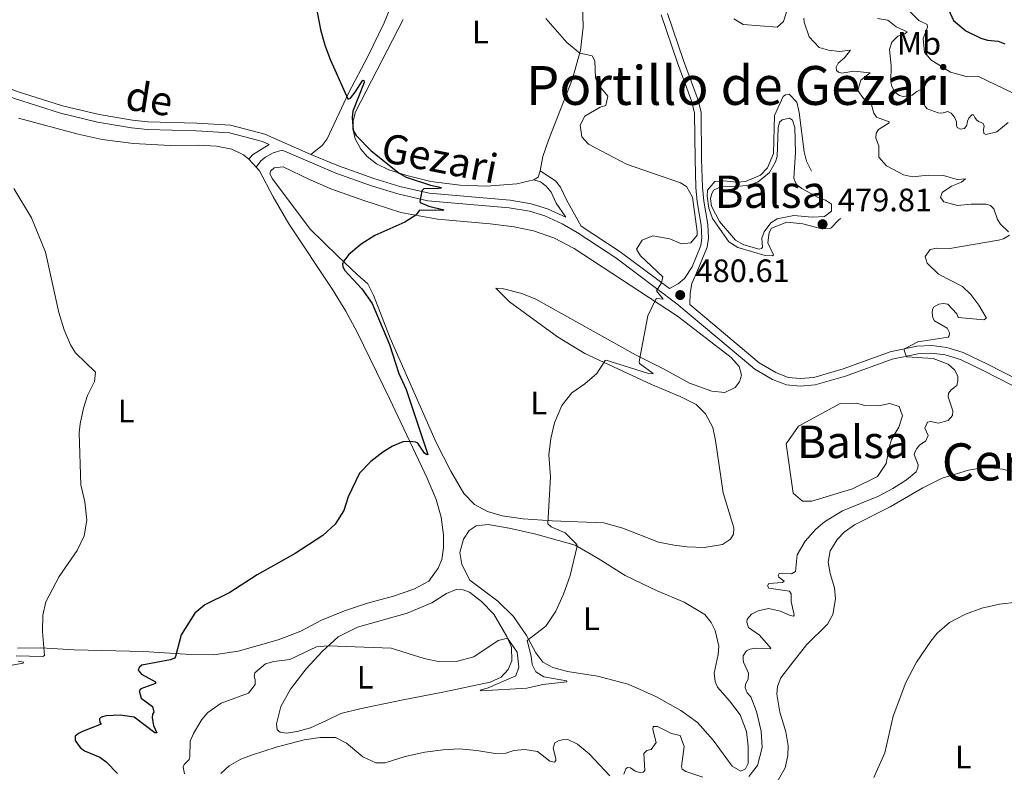
# Model space of a CAD drawing. Units: metres. Extents: x 628319 to 635264, y 711319 to 716075.
# Drawn here: x 628571 to 628876, y 713114 to 713347 of the extents above; entities that cross this region are included whole.
import ezdxf
from ezdxf.enums import TextEntityAlignment as Align

# ---------------------------------------------------------------- set-up
doc = ezdxf.new("R2010")
doc.units = ezdxf.units.M
doc.header["$MEASUREMENT"] = 0
doc.linetypes.add('DGN Style 3', pattern=[108.20393982825689, 77.28852844875492, -30.91541137950197])
for name, color, linetype, lineweight in [('Centroides', 7, 'Continuous', 5), ('Entidades rústicas y varios', 7, 'Continuous', 5), ('Hidrografía', 7, 'Continuous', 5), ('Relieve y altimetría', 7, 'Continuous', 5), ('Textos de rotulación', 7, 'Continuous', 5), ('Viales y ferrocarril', 7, 'Continuous', 5)]:
    doc.layers.add(name, color=color, linetype=linetype, lineweight=lineweight)
doc.styles.add('Style-arial', font='arial.shx', dxfattribs={"bigfont": 'arialbig.shx'})
doc.styles.add('Style-Arial Narrow', font='txt')
doc.styles.add('Style-Helvetica-Narrow-Oblique', font='txt')
doc.styles.add('Style-Times New Roman', font='txt')

# ---------------------------------------------------------------- blocks, each defined once
blk = doc.blocks.new('5PATER')
at = {"layer": 'Relieve y altimetría', "linetype": 'Continuous', "lineweight": 5}
h = blk.add_hatch(color=250, dxfattribs=at)
edge = h.paths.add_edge_path()
edge.add_ellipse((0, 0), major_axis=(-1.095731442945027, -1.110710700472634), ratio=0.9994222409660319, start_angle=0, end_angle=360)

msp = doc.modelspace()

# ---------------------------------------------------------------- linework, layer by layer
at = {"layer": 'Entidades rústicas y varios', "color": 92, "linetype": 'Continuous', "lineweight": 5}
msp.add_line((628642.28, 713303.71, 472.63), (628644.56, 713301.25, 472.79), dxfattribs=at)
at = {"layer": 'Entidades rústicas y varios', "color": 92, "linetype": 'Continuous', "lineweight": 5, "extrusion": (0.02508759845907808, -0.04305574330139077, 0.9987576359519464), "elevation": -14461.66521405988, "flags": 128}
msp.add_lwpolyline([(902350.3765582398, 299426.8650843751), (902348.7720559882, 299425.4603521855), (902347.3021920489, 299425.4603521853)], dxfattribs=at)
at = {"layer": 'Entidades rústicas y varios', "color": 92, "linetype": 'Continuous', "lineweight": 5}
for points in [[(628686.22, 713350.8999999999, 476.13), (628684.1200000001, 713345.8700000001, 476.03), (628679.24, 713335.71, 475.55), (628673.06, 713324.1599999999, 475.12), (628666.54, 713310.02, 473.51), (628664.96, 713307.99, 473.39), (628661.5, 713305.22, 473.22)], [(628745.45, 713352.23, 480.89), (628745.71, 713344.5800000001, 480.55), (628744.8800000001, 713337.44, 480.06), (628742.3600000001, 713328.56, 479.46), (628734.97, 713309.6100000001, 477.81), (628733.2, 713304.54, 477.45), (628732.4099999999, 713300.1599999999, 477.21)], [(628730.46, 713297.3999999999, 477.14), (628725.2, 713296.1300000001, 477.02), (628715.75, 713295.45, 476.54), (628707.6699999999, 713295.75, 475.87), (628698.52, 713296.8900000001, 475.47), (628691.1699999999, 713298.71, 475.08), (628685.5800000001, 713300.48, 474.89), (628681.75, 713302.3200000001, 474.83), (628678.9099999999, 713304.6000000001, 474.77), (628676.9199999999, 713306.8500000001, 474.77), (628675.21, 713310.01, 474.89), (628674.3999999999, 713313.0800000001, 475.02), (628674.54, 713315.6200000001, 475.05), (628675.26, 713318.3400000001, 475.11), (628690.06, 713346.96, 476.72)], [(628571.0900000001, 713316.44, 470.54), (628589.52, 713311.47, 471.03), (628596.9099999999, 713309.8300000001, 471.15), (628606.6300000001, 713308.56, 471.4), (628617.96, 713307.98, 471.94), (628626.79, 713308.1300000001, 472.28), (628632.3200000001, 713307.74, 472.37), (628637.0800000001, 713306.8700000001, 472.46), (628640.6799999999, 713305.1200000001, 472.52), (628642.28, 713303.71, 472.63)], [(628644.56, 713301.25, 472.79), (628645.6100000001, 713300.1100000001, 472.86), (628649.78, 713292.1000000001, 473.04), (628654.6200000001, 713283.72, 473.13), (628668.1200000001, 713263.49, 473.25), (628672.27, 713256.81, 473.19), (628675.75, 713250.31, 473.25), (628685.78, 713229.74, 474.16), (628697.45, 713205.21, 475.71), (628700.26, 713198.56, 476.2), (628701.73, 713193.1100000001, 476.57), (628702.44, 713187.6100000001, 476.93), (628702.5, 713183.6699999999, 477.02), (628701.99, 713180.04, 477.05), (628700.8, 713177.3600000001, 477.08), (628697.9199999999, 713173.3700000001, 477.08), (628693.3500000001, 713170.8700000001, 477.08), (628687.01, 713168.73, 477.05), (628678.96, 713166.5, 477.14), (628671.8700000001, 713164.1499999999, 476.9), (628664.79, 713161.23, 476.75), (628658.3800000001, 713157.8500000001, 476.78), (628651.3899999999, 713155.22, 477.05), (628638.99, 713151.69, 477.08), (628631.45, 713150.6100000001, 476.41), (628622.75, 713150.76, 475.32), (628609.75, 713151.5900000001, 473.92), (628588.26, 713152.1000000001, 471.09), (628577.98, 713152.69, 469.9), (628570.8, 713152.5700000001, 469.36)], [(628661.3, 713282.1599999999, 474.16), (628649.6399999999, 713297.71, 473.49), (628648.81, 713299.26, 473.25), (628649.1200000001, 713300.1699999999, 473.22), (628650.1599999999, 713301.04, 473.25), (628652.9099999999, 713301.4199999999, 473.28), (628661.05, 713297.46, 473.8), (628667.6100000001, 713294.6200000001, 473.89), (628677.8899999999, 713290.94, 474.28), (628689.31, 713287.3200000001, 474.8), (628700.6599999999, 713285.1799999999, 475.29), (628716.94, 713283.78, 476.9), (628724.3300000001, 713282.8500000001, 477.39), (628730.3400000001, 713281.5700000001, 477.72), (628736.79, 713279.3500000001, 477.9), (628742.8300000001, 713276.1699999999, 478.21), (628774.8800000001, 713255.2, 480.52), (628791.3899999999, 713242.44, 481.68), (628793.8600000001, 713239.6799999999, 481.92), (628794.5700000001, 713236.98, 482.04), (628793.99, 713234.9299999999, 482.04), (628792.6399999999, 713233.1499999999, 482.01), (628789.4299999999, 713231.6200000001, 481.71), (628785.4299999999, 713232.03, 481.52), (628778.5, 713234.48, 481.04), (628770.49, 713238.9199999999, 480.37), (628762.05, 713243.1499999999, 479.94), (628731.06, 713260.48, 477.87), (628726.75, 713262.21, 477.54), (628720.6000000001, 713263.78, 477.14), (628718.6399999999, 713263.8900000001, 477.11), (628722.8500000001, 713259.6300000001, 477.66), (628737.76, 713248.8, 478.76), (628746.1699999999, 713243.6599999999, 479.52), (628766.76, 713234.06, 481.16), (628775.6599999999, 713230.3999999999, 481.74), (628780.55, 713227.9099999999, 481.98), (628783.5, 713225.01, 482.35), (628785.71, 713220.8200000001, 482.83), (628786.5800000001, 713216.79, 483.47), (628788.94, 713200.6200000001, 483.62), (628792.2, 713189.8300000001, 484.02), (628792.19, 713187.8800000001, 484.05), (628791.21, 713186.3400000001, 484.11), (628788.72, 713184.69, 484.29), (628783.03, 713183.74, 484.72), (628777.8, 713183.99, 485.66), (628773.8, 713184.49, 485.91), (628768.98, 713185.3700000001, 485.36), (628757.9299999999, 713189.75, 483.56), (628752.01, 713191.3600000001, 482.59), (628736.0700000001, 713191.96, 480.19), (628727.0800000001, 713192.6200000001, 478.85), (628720.6399999999, 713193.52, 477.9), (628716.1100000001, 713194.8700000001, 477.45), (628712.03, 713196.99, 477.24), (628708.79, 713200.4099999999, 477.08), (628704.73, 713207.28, 476.81), (628700.22, 713216.1499999999, 476.32), (628685.95, 713248.4299999999, 475.08), (628680.79, 713261.75, 475.5), (628679.0700000001, 713265.24, 475.62), (628675.94, 713268.04, 475.62), (628669.6599999999, 713273.8800000001, 474.74), (628661.3, 713282.1599999999, 474.16)], [(628805.23, 713110.55, 487.47), (628808.1000000001, 713115.5900000001, 487.34), (628808.94, 713119.45, 487.34), (628809.03, 713122.45, 487.34), (628808.3, 713126.72, 487.37), (628806.44, 713132.8200000001, 487.77), (628805.5900000001, 713138.4199999999, 487.92), (628805.79, 713140.8, 487.95), (628806.79, 713143.47, 487.92), (628809.8200000001, 713147.4199999999, 487.62), (628814.75, 713153.6300000001, 487.4), (628821.21, 713160.06, 487.01), (628822.8700000001, 713163.04, 486.98), (628823.6499999999, 713167.8999999999, 487.01), (628823.3600000001, 713171.22, 487.13), (628822.05, 713175.72, 487.22), (628821.4199999999, 713179.22, 487.28), (628822.0800000001, 713182.7, 487.25), (628824.25, 713186.3500000001, 487.16), (628826.31, 713188.48, 487.07), (628829.51, 713190.76, 486.92), (628840.6300000001, 713196.3200000001, 486.37), (628850.6599999999, 713202.1799999999, 486.43), (628856.7, 713205.1799999999, 486.98), (628864.8400000001, 713207.6400000001, 487.71), (628868.8700000001, 713208.3700000001, 488.16), (628871.8600000001, 713208.3800000001, 488.38), (628875.29, 713207.9099999999, 488.44), (628886.1300000001, 713205.1400000001, 488.2)], [(628743.23, 713184.4199999999, 479.94), (628750.3300000001, 713180.31, 480.73), (628758.69, 713175.1200000001, 481.04), (628768.51, 713170.3400000001, 481.77), (628776.94, 713166.8600000001, 482.22), (628783.27, 713163.02, 482.65), (628785.26, 713160.5800000001, 482.83), (628786.49, 713158.03, 482.89), (628787.5700000001, 713153.25, 483.02), (628787.4199999999, 713150.6799999999, 483.02), (628786.1799999999, 713144.8600000001, 482.95), (628786.46, 713142.29, 483.02), (628787.1599999999, 713140.5900000001, 483.08), (628790.8899999999, 713136.3300000001, 483.35), (628794.19, 713132.01, 483.41), (628796.1300000001, 713126.8600000001, 483.81), (628796.72, 713122.3500000001, 483.99), (628796.6699999999, 713116.98, 484.51), (628795.8899999999, 713115.3, 484.54), (628794.3800000001, 713114.6100000001, 484.57), (628791.78, 713116.19, 484.57), (628785.8999999999, 713124.22, 483.84), (628781.06, 713129.6599999999, 483.08), (628775.9099999999, 713133.3300000001, 482.56), (628768.3300000001, 713137.53, 482.26), (628759.5700000001, 713141.48, 481.77), (628750.1200000001, 713143.94, 481.16), (628740.8200000001, 713145.3999999999, 480.73), (628736.29, 713146.6100000001, 480.49), (628733.1699999999, 713148.3200000001, 480.49), (628731.03, 713151.19, 480.25), (628728.19, 713156.51, 479.94), (628724.1000000001, 713162.4299999999, 479.3), (628719.27, 713167.1599999999, 478.94), (628710.6000000001, 713173.6200000001, 478.06), (628708.1499999999, 713178.4299999999, 477.94), (628707.5700000001, 713182.1799999999, 477.72), (628708.69, 713186.29, 477.54), (628710.3999999999, 713189.02, 477.57), (628712.5700000001, 713190.44, 477.63), (628716.31, 713190.8300000001, 477.84), (628722.8, 713189.75, 478.27), (628731.05, 713187.8900000001, 478.97), (628743.23, 713184.4199999999, 479.94)], [(628722.1100000001, 713156.1799999999, 479.94), (628723.49, 713152.9199999999, 480.37), (628723.6100000001, 713148.69, 480.37), (628722.51, 713146.06, 480.4), (628720.27, 713143.6400000001, 480.31), (628716.8700000001, 713142.0700000001, 480.25), (628702.75, 713139.1699999999, 480.19), (628689.48, 713136.5800000001, 481.4), (628676.6000000001, 713133.8999999999, 481.92), (628670.77, 713132.4299999999, 482.44), (628666.3400000001, 713130.22, 483.59), (628661.3800000001, 713128.04, 483.93), (628657.22, 713126.8800000001, 484.08), (628653.8500000001, 713126.3999999999, 484.05), (628651.95, 713126.6100000001, 483.96), (628651.0800000001, 713127.3999999999, 483.87), (628650.8600000001, 713129.25, 483.56), (628652.1499999999, 713134.6000000001, 483.11), (628655.1499999999, 713139.97, 482.19), (628659.99, 713146.28, 480.89), (628664.99, 713151.6300000001, 480.13), (628669.9099999999, 713156.1300000001, 479.79), (628675.8999999999, 713159.0800000001, 479.49), (628691.23, 713163.47, 478.91), (628698.8800000001, 713166.6799999999, 478.54), (628703.45, 713169.47, 478.24), (628706.3700000001, 713170.75, 478.03), (628708.6100000001, 713170.6000000001, 478.03), (628710.47, 713169.9099999999, 478.24), (628714.28, 713167.03, 478.79), (628718, 713163.1000000001, 479.27), (628722.1100000001, 713156.1799999999, 479.94)]]:
    msp.add_polyline3d(points, dxfattribs=at)
at = {"layer": 'Hidrografía', "color": 142, "linetype": 'Continuous', "lineweight": 5, "flags": 128}
for points, elevation in [([(628785.3899999999, 713289.26), (628785.04, 713291.49), (628785.3899999999, 713292.8800000001), (628785.99, 713294.1799999999), (628788.6000000001, 713295.3700000001), (628792.71, 713295.28), (628796.1300000001, 713295.5700000001), (628798.1100000001, 713296.1100000001), (628799.74, 713296.7), (628803.27, 713299.6200000001), (628805.1300000001, 713302.8800000001), (628805.6599999999, 713304.54), (628805.95, 713313.4299999999), (628806.3500000001, 713315.1699999999), (628807.19, 713315.96), (628809.48, 713316.4099999999), (628810.3500000001, 713315.8200000001), (628811.0900000001, 713313.49), (628811.31, 713305.77), (628810.81, 713297.9099999999), (628811.3500000001, 713296.4199999999), (628811.98, 713295.6100000001), (628813.26, 713294.6400000001), (628818.0800000001, 713292.05), (628820.6200000001, 713291.1200000001), (628822.3999999999, 713289.8400000001), (628822.4099999999, 713287.6400000001), (628820.3, 713286.01), (628816.48, 713285.81), (628810.75, 713286.3400000001), (628805.6100000001, 713285.27), (628803.6599999999, 713284.0700000001), (628801.6599999999, 713281.28), (628800.8899999999, 713279.3400000001), (628801.06, 713276.6000000001), (628800.79, 713276.1400000001), (628800.0700000001, 713275.94), (628795.3400000001, 713277.3), (628792.78, 713278.72), (628787.8400000001, 713284.52), (628785.3899999999, 713289.26)], 479.64), ([(628808.47, 713215.73), (628812.24, 713221.2), (628825.0900000001, 713228.27), (628830.1499999999, 713228.31), (628832.77, 713227.6100000001), (628837.02, 713227.49), (628840.47, 713228.28), (628843.3700000001, 713227.3200000001), (628844.4299999999, 713224.4099999999), (628843.28, 713220.97), (628841.04, 713217.1499999999), (628840.27, 713214.6499999999), (628839.3700000001, 713209.6499999999), (628836.6300000001, 713205.71), (628828.9099999999, 713201.8500000001), (628816.3899999999, 713198.1000000001), (628813.51, 713198.0900000001), (628810.55, 713200.5), (628808.47, 713215.73)], 483.06)]:
    msp.add_lwpolyline(points, dxfattribs=dict(at, elevation=elevation))
for points, elevation in [([(628785.3899999999, 713289.26), (628785.04, 713291.49), (628785.3899999999, 713292.8800000001), (628785.99, 713294.1799999999), (628788.6000000001, 713295.3700000001), (628792.71, 713295.28), (628796.1300000001, 713295.5700000001), (628798.1100000001, 713296.1100000001), (628799.74, 713296.7), (628803.27, 713299.6200000001), (628805.1300000001, 713302.8800000001), (628805.6599999999, 713304.54), (628805.95, 713313.4299999999), (628806.3500000001, 713315.1699999999), (628807.19, 713315.96), (628809.48, 713316.4099999999), (628810.3500000001, 713315.8200000001), (628811.0900000001, 713313.49), (628811.31, 713305.77), (628810.81, 713297.9099999999), (628811.3500000001, 713296.4199999999), (628811.98, 713295.6100000001), (628813.26, 713294.6400000001), (628818.0800000001, 713292.05), (628820.6200000001, 713291.1200000001), (628822.3999999999, 713289.8400000001), (628822.4099999999, 713287.6400000001), (628820.3, 713286.01), (628816.48, 713285.81), (628810.75, 713286.3400000001), (628805.6100000001, 713285.27), (628803.6599999999, 713284.0700000001), (628801.6599999999, 713281.28), (628800.8899999999, 713279.3400000001), (628801.06, 713276.6000000001), (628800.79, 713276.1400000001), (628800.0700000001, 713275.94), (628795.3400000001, 713277.3), (628792.78, 713278.72), (628787.8400000001, 713284.52)], 479.64), ([(628808.47, 713215.73), (628812.24, 713221.2), (628825.0900000001, 713228.27), (628830.1499999999, 713228.31), (628832.77, 713227.6100000001), (628837.02, 713227.49), (628840.47, 713228.28), (628843.3700000001, 713227.3200000001), (628844.4299999999, 713224.4099999999), (628843.28, 713220.97), (628841.04, 713217.1499999999), (628840.27, 713214.6499999999), (628839.3700000001, 713209.6499999999), (628836.6300000001, 713205.71), (628828.9099999999, 713201.8500000001), (628816.3899999999, 713198.1000000001), (628813.51, 713198.0900000001), (628810.55, 713200.5)], 483.06)]:
    msp.add_lwpolyline(points, close=True, dxfattribs=dict(at, elevation=elevation))
at = {"layer": 'Relieve y altimetría', "color": 30, "linetype": 'Continuous', "lineweight": 25, "flags": 128}
for points, elevation in [([(628659.49, 713369.73), (628664.4099999999, 713343.79), (628665.75, 713339), (628667.56, 713334.3400000001), (628672.9199999999, 713322.3900000001), (628673.1699999999, 713322.3600000001), (628673.69, 713322.6200000001), (628675.2, 713324.4299999999), (628677.52, 713328.1699999999), (628677.8500000001, 713328.04), (628677.94, 713327.48), (628674.3999999999, 713318.54), (628674.22, 713316.6699999999), (628674.52, 713312.6100000001), (628675.4299999999, 713311.1000000001), (628680.1000000001, 713306.31), (628688.8200000001, 713299.46), (628690.94, 713298.1699999999), (628698.5, 713295.6799999999), (628701.8800000001, 713295.01), (628701.6699999999, 713294.76), (628700.8899999999, 713294.69), (628696.4099999999, 713294.6200000001), (628695.8, 713293.99), (628695.1300000001, 713290.71), (628695.3, 713290.3600000001), (628697.94, 713289.23), (628702.54, 713288.0800000001), (628702.19, 713287.8400000001), (628695.05, 713287.94), (628693.94, 713286.45), (628690.5700000001, 713284.29), (628681.23, 713280.2), (628677.02, 713277.52), (628673.19, 713274.24), (628671.52, 713272.1499999999), (628671.22, 713271.27), (628671.3700000001, 713270.54), (628671.8700000001, 713269.4099999999), (628677.24, 713263.6400000001), (628680.3899999999, 713259.1200000001), (628685.76, 713246.49), (628688.69, 713237.54), (628690.8899999999, 713232.55), (628697.6200000001, 713212.49), (628697.31, 713212.3900000001), (628696.6399999999, 713212.8600000001), (628694.5700000001, 713215.9299999999), (628693.8999999999, 713216.3), (628692.1000000001, 713216.45), (628689.8700000001, 713216.4099999999), (628686.6699999999, 713215.0700000001), (628683.71, 713213.21), (628680, 713210.29), (628676.51, 713206.7), (628673.05, 713199.3700000001), (628671.6200000001, 713195.1599999999), (628669, 713190.8999999999), (628665.21, 713187.47), (628656.6599999999, 713181.8700000001), (628644.8899999999, 713175.31), (628636.3899999999, 713169.8500000001), (628628.69, 713166.02), (628625.6300000001, 713163.3999999999), (628621.3600000001, 713156.75), (628619.6599999999, 713150.0700000001), (628619.28, 713149.5800000001), (628618.06, 713148.99), (628609.21, 713147.3500000001), (628608.3600000001, 713146.6799999999), (628608.0800000001, 713145.77), (628609.1300000001, 713144.5700000001), (628613.3999999999, 713142.1799999999), (628613.48, 713141.73), (628608.9299999999, 713140.06), (628608.44, 713139.3900000001), (628608.98, 713137.1200000001), (628612.47, 713134.5900000001), (628612.9099999999, 713132.8300000001), (628612.55, 713132.26), (628612.4299999999, 713131.1300000001), (628612.8, 713128.74), (628613.81, 713126.4199999999), (628613.25, 713126.4299999999), (628606.8400000001, 713131.25), (628602.49, 713131.94), (628598.1499999999, 713131.71), (628596.69, 713131.3), (628596.0800000001, 713130.76), (628596.25, 713129.6200000001), (628596.69, 713129.1400000001), (628590.8500000001, 713126.8600000001), (628589.5900000001, 713126.2), (628588.6300000001, 713125.3999999999), (628588.55, 713124.1000000001), (628590.1699999999, 713121.9199999999), (628591.53, 713120.9099999999), (628596.19, 713118.9299999999), (628598.22, 713117.52), (628601.71, 713113.8999999999)], 475), ([(628858.1399999999, 713351.1000000001), (628860.2, 713346.6100000001), (628863.9299999999, 713343.3800000001), (628868.6599999999, 713341.1000000001), (628870.72, 713340.53), (628873.96, 713340.23), (628876.03, 713339.4299999999)], 500)]:
    msp.add_lwpolyline(points, dxfattribs=dict(at, elevation=elevation))
at = {"layer": 'Relieve y altimetría', "color": 30, "linetype": 'Continuous', "lineweight": 5, "flags": 128}
for points, elevation in [([(628842.6799999999, 713353.6599999999), (628849.49, 713346.6100000001), (628852, 713345.3300000001), (628852.1300000001, 713344.5900000001), (628850.79, 713341.06)], 495), ([(628792.27, 713347.1499999999), (628795.0800000001, 713345.4199999999), (628805.6100000001, 713344.52), (628807.6499999999, 713346.3400000001), (628808.6100000001, 713349.5700000001)], 485), ([(628734.1599999999, 713347.24), (628740.6599999999, 713339.8), (628744.6300000001, 713336.55), (628748.3999999999, 713335.6799999999), (628749.28, 713334.1400000001), (628749.45, 713328.8400000001), (628750.3, 713326.8700000001), (628753.28, 713323.26)], 480), ([(628813.8400000001, 713347.3800000001), (628814.04, 713346.1200000001), (628815.55, 713341.53), (628818.6300000001, 713338.25), (628821.54, 713337.44), (628824.9199999999, 713337.01), (628828.28, 713337.45), (628826.47, 713335.04), (628824.55, 713333.3999999999), (628823.8800000001, 713332.22), (628823.96, 713331.1300000001), (628824.5700000001, 713330.6100000001), (628825.6100000001, 713330.3400000001), (628829.3200000001, 713330.8999999999), (628834.4099999999, 713330.46), (628831.52, 713328.1799999999), (628830.54, 713325.02), (628832.3600000001, 713322.48), (628834.8200000001, 713320.54), (628835.56, 713318.02), (628836.3800000001, 713316.73), (628840.3200000001, 713315.29), (628840.29, 713315), (628836.99, 713312.8999999999), (628836.27, 713311.8400000001), (628836.1399999999, 713310.24), (628837.03, 713307.8800000001), (628837.0900000001, 713304.3700000001), (628839.4299999999, 713301.6499999999), (628844.69, 713298.9299999999), (628847.47, 713298.31), (628852.3700000001, 713298.8200000001), (628857.04, 713298.6599999999), (628861.31, 713297.45), (628863.9099999999, 713297.72), (628862.6399999999, 713296.69), (628859.5900000001, 713295.3600000001), (628856.6200000001, 713293.44), (628856.1399999999, 713291.8700000001), (628857.1399999999, 713290.53), (628861.3600000001, 713289.3900000001), (628865.6000000001, 713289.8800000001), (628870.23, 713289.8800000001), (628871.6399999999, 713289.48), (628872.5900000001, 713288.3999999999)], 485), ([(628836.7, 713347.26), (628839.8999999999, 713346.71), (628842.3999999999, 713344.6300000001), (628845.8400000001, 713343.1499999999), (628845.1300000001, 713342.49), (628843, 713341.72), (628841.1000000001, 713339.9299999999), (628840.4199999999, 713337.6100000001), (628840.8600000001, 713332.6300000001), (628840.81, 713327.6599999999), (628841.05, 713326.24), (628842.0700000001, 713324.4099999999), (628843.51, 713323.4199999999), (628844.6399999999, 713323.0900000001), (628847.3600000001, 713323.52), (628848.8400000001, 713324.6200000001), (628850.48, 713325.46), (628851.2, 713325.53), (628851.04, 713320.99), (628851.3899999999, 713320.05), (628851.99, 713319.3), (628855.4099999999, 713318.0900000001), (628856.6000000001, 713317.95), (628858.3700000001, 713318.47), (628859.3899999999, 713317.99), (628860.52, 713316.69), (628861.1100000001, 713315.28), (628861.1200000001, 713314.23), (628861.31, 713313.5700000001), (628862.21, 713313.04), (628863.54, 713313.19), (628864.28, 713314.3), (628864.53, 713315.45), (628864.94, 713316.45), (628865.78, 713317.48), (628866.3899999999, 713317.47), (628866.73, 713316.5800000001), (628867.25, 713315.8600000001), (628867.94, 713315.3500000001), (628868.7, 713315.1100000001), (628869.3300000001, 713314.73), (628869.6000000001, 713313.99), (628869.3999999999, 713312.9199999999), (628869.5, 713311.73), (628870.1300000001, 713311.3300000001), (628873.56, 713312.19), (628877.04, 713315.0900000001)], 490), ([(628850.79, 713341.06), (628851.1699999999, 713336.8600000001), (628853.1499999999, 713334.48), (628859.21, 713330.6799999999), (628864.03, 713329.3300000001), (628867.6499999999, 713329.3800000001), (628878.5800000001, 713324.1599999999)], 495), ([(628753.28, 713323.26), (628752.7, 713320.3700000001), (628750.96, 713319.79), (628746.1300000001, 713317.03), (628744.78, 713314.24), (628745.22, 713310.7), (628747.3200000001, 713308.44), (628759.1100000001, 713302.1699999999), (628775.79, 713296.44), (628777.56, 713295.26), (628779.4299999999, 713292.04), (628780.94, 713281.4099999999), (628780.8600000001, 713280.29), (628778.94, 713277.9299999999), (628776.06, 713277.55), (628772.47, 713279.1100000001), (628767.1799999999, 713280.0900000001), (628763.95, 713278.73), (628762.2, 713275.9199999999), (628763.4199999999, 713273.9199999999), (628770.25, 713267.4299999999), (628769.9299999999, 713265.55), (628768.3300000001, 713263.1000000001), (628770.4199999999, 713260.5), (628768.47, 713260.72), (628768.1000000001, 713260.52), (628765.6100000001, 713255.3200000001), (628763, 713241.1699999999), (628763.05, 713240.6100000001), (628767.3200000001, 713237.56), (628767.05, 713237.4199999999), (628765.8800000001, 713237.54), (628752.77, 713241.6799999999), (628752.4199999999, 713241.52), (628749.8600000001, 713237.48), (628746.1699999999, 713234.29), (628742.1100000001, 713231.53), (628739.06, 713227.5700000001), (628736.8200000001, 713222.3), (628735.6200000001, 713217.45), (628735.03, 713212.3600000001), (628735.52, 713205.5700000001), (628734.77, 713191.02), (628735.78, 713190.1200000001), (628740.1000000001, 713188.25), (628743.69, 713184.6200000001), (628743.77, 713184.1100000001), (628741.6000000001, 713175.0800000001), (628739.6300000001, 713169.3400000001), (628737.24, 713164.04), (628734.1200000001, 713159.3999999999), (628728.3400000001, 713154.99), (628729.6300000001, 713150.1200000001), (628729.94, 713147.6100000001), (628731.05, 713145.26), (628733.51, 713143.78), (628740.46, 713142.53), (628740.6599999999, 713142.26), (628733.1599999999, 713141.3800000001), (628728.28, 713140.25), (628714.0900000001, 713139.45), (628713.77, 713139.6400000001), (628716.31, 713140.3200000001), (628724.8800000001, 713144.0700000001), (628725.75, 713146.79), (628725.22, 713151.3700000001), (628722.3, 713155.73), (628719.3700000001, 713155.03), (628711.8200000001, 713149.9099999999), (628706.4099999999, 713148.52), (628701.3700000001, 713148.4299999999), (628696.48, 713149.46), (628686.3400000001, 713152.5700000001), (628666.8700000001, 713153.3500000001), (628663.25, 713153.04), (628655.02, 713149.0700000001), (628650.06, 713148.5), (628647.45, 713147.78), (628644.19, 713145.04), (628643.95, 713143.98), (628644.28, 713142.8), (628644.22, 713141.44), (628642.1699999999, 713138.75), (628633.71, 713135.6599999999), (628629.6499999999, 713132.75), (628627.77, 713130.54), (628625.1499999999, 713126.28), (628624.1200000001, 713123.8600000001), (628624.05, 713119.05), (628623.81, 713118.19), (628622.3300000001, 713116.6200000001), (628621.96, 713115.8800000001), (628622.44, 713113.76)], 480), ([(628569.6699999999, 713294.71), (628575.1300000001, 713285.6400000001), (628579.46, 713275.03), (628583.54, 713256.3999999999), (628585.2, 713251.01), (628587.1499999999, 713246.4099999999), (628588.75, 713243.8500000001), (628594.8999999999, 713237.9299999999), (628594.56, 713235.02), (628592.4299999999, 713230.71), (628591.1799999999, 713226.8300000001), (628590.1300000001, 713221.9199999999), (628589.8700000001, 713219.19), (628590.3600000001, 713203.1400000001), (628591.56, 713197.8400000001), (628592.23, 713192.23), (628591.4199999999, 713187.29), (628589.23, 713182.79), (628583.6799999999, 713174.8), (628579.5, 713166.8999999999), (628578.56, 713162.8), (628578.54, 713157.79), (628579.0800000001, 713150.3300000001), (628578.5800000001, 713150.01), (628570.3200000001, 713150.26)], 470), ([(628872.5900000001, 713288.3999999999), (628873.81, 713285.1499999999), (628874.73, 713283.6499999999), (628877.19, 713281.27)], 485), ([(628877.44, 713280.3), (628875.6599999999, 713279.1400000001), (628874.03, 713278.77), (628859.01, 713276.19), (628854.9199999999, 713276.28), (628852.98, 713275.8500000001), (628851.45, 713273.69), (628852.03, 713271.5900000001), (628855.51, 713268.26), (628862.8999999999, 713264.44), (628865.5700000001, 713261.8900000001), (628868.03, 713258.6000000001), (628870.3600000001, 713254.6100000001), (628869.55, 713254.0700000001), (628861.5900000001, 713254.8400000001), (628861.2, 713255.98), (628858.3899999999, 713258.9099999999), (628857, 713259.1400000001), (628855.6599999999, 713258.9299999999), (628853.95, 713258.02), (628853.6300000001, 713257.1799999999), (628853.5700000001, 713256.28), (628853.73, 713254.75), (628854.29, 713253.8), (628858.2, 713251.51), (628858.94, 713250.0800000001), (628858.8, 713249.1100000001), (628858.5, 713248.71), (628849.1200000001, 713247.3300000001), (628845.03, 713245.1599999999), (628844.95, 713244.75), (628845.49, 713242.8400000001), (628845.72, 713242.69), (628853.8300000001, 713242.19), (628858.47, 713240.3700000001), (628860.5900000001, 713238.51), (628861.46, 713236.5700000001), (628861.52, 713235.29), (628861.1699999999, 713233.77), (628859.4199999999, 713232.51), (628858.6200000001, 713231.48), (628858.5, 713230.3500000001), (628859.99, 713225.98), (628859.8800000001, 713224.48), (628858.5, 713222.99), (628855.56, 713222.21), (628853.02, 713222.6699999999), (628852.0900000001, 713222.5), (628851.3, 713220.6599999999), (628852.3700000001, 713218.3), (628851.5800000001, 713216.6699999999), (628849.6699999999, 713215.3500000001), (628848.81, 713214.3500000001), (628848.26, 713213.3600000001), (628848.02, 713212.4299999999), (628849.26, 713209.29), (628849.1799999999, 713208.3500000001), (628848.6599999999, 713207.1599999999), (628845.6799999999, 713204.6400000001), (628841.4299999999, 713201.94), (628837.02, 713199.6400000001), (628825.8800000001, 713195.0900000001), (628820.25, 713191.6599999999), (628817.6300000001, 713189.4199999999), (628814.3, 713185.7), (628811.78, 713181.5), (628811.3400000001, 713176.3500000001), (628810.1100000001, 713175.6300000001), (628806.27, 713175.72), (628806.02, 713175.31), (628805.95, 713174.96), (628806.1100000001, 713174.5900000001), (628807.81, 713173.3500000001), (628807.29, 713172.9199999999), (628803.1100000001, 713172.5800000001), (628802.69, 713171.8900000001), (628803.0900000001, 713171.1400000001), (628809.5, 713170.21), (628809.96, 713169.44), (628809.96, 713167), (628810.81, 713163.3700000001), (628810.8999999999, 713162.81), (628810.73, 713162.54), (628809.7, 713162.69), (628806.6499999999, 713164.0700000001), (628802.94, 713164.8400000001), (628799.76, 713164.1699999999), (628797.71, 713163.1000000001), (628796.3600000001, 713161.56), (628796.25, 713160.6300000001), (628796.75, 713158.96), (628800.1599999999, 713156.6400000001), (628803.71, 713152.6499999999), (628803.55, 713152.4299999999), (628798.99, 713152.6100000001), (628797.21, 713152.3300000001), (628796.1300000001, 713151.76)], 485), ([(628835.48, 713112.6499999999), (628838.94, 713120.25), (628841.54, 713131.6400000001), (628845.47, 713141.99), (628848.71, 713148.29), (628853.1100000001, 713154.81), (628855.1399999999, 713157.21), (628858.8800000001, 713160.54), (628863.8500000001, 713163.1100000001), (628868.94, 713165.02), (628874.3700000001, 713166.21), (628879.8500000001, 713166.8800000001)], 485), ([(628796.1300000001, 713151.76), (628795.1799999999, 713150.21), (628795.1300000001, 713149.26), (628795.25, 713148.3), (628796.74, 713144.94), (628796.7, 713143.1100000001), (628795.8300000001, 713141.3999999999), (628795.78, 713140.49), (628796.3899999999, 713138.8400000001), (628797.49, 713137.5900000001), (628799.23, 713133.01), (628800.6599999999, 713126.95), (628800.96, 713121.96), (628799.55, 713116.3200000001), (628796.8700000001, 713112.9299999999)], 485), ([(628570.9299999999, 713148.6400000001), (628572.5900000001, 713148.31), (628572.55, 713148), (628567.3300000001, 713147.06)], 470), ([(628782.6599999999, 713112.72), (628777.3999999999, 713114.5), (628776.31, 713115.23), (628776.0900000001, 713116), (628776.9199999999, 713122.21), (628775.6399999999, 713125.5900000001), (628772.94, 713126.21), (628768.6599999999, 713128.46), (628767.3200000001, 713128.44), (628767.2, 713127.52), (628768.27, 713123.49), (628766.6499999999, 713121.3), (628765.3, 713120.95), (628764.46, 713120.04), (628764.6799999999, 713114.76), (628764.2, 713114.31), (628763.46, 713114.1200000001), (628761.74, 713114.6000000001), (628760.3400000001, 713115.6499999999), (628759.4199999999, 713115.69), (628758.8800000001, 713115.3700000001), (628758.27, 713113.69)], 485), ([(628753.94, 713113.1699999999), (628747.52, 713120.01), (628743.94, 713122.99), (628740.8800000001, 713124.3700000001), (628739.1300000001, 713124.3400000001), (628738.01, 713123.99), (628736.9299999999, 713123.3500000001), (628736.3899999999, 713121.72), (628737.24, 713118.52), (628737.21, 713117.8800000001), (628736.8500000001, 713117.4099999999), (628735.3500000001, 713117.6599999999), (628731.54, 713120.71), (628727.6100000001, 713121.29), (628724.23, 713120.96), (628721.79, 713120.22), (628718.48, 713120.0900000001), (628712.78, 713121.01), (628707.3600000001, 713121.46), (628702.3700000001, 713121.1799999999), (628696.6799999999, 713120.4299999999), (628690.6499999999, 713119.1699999999), (628684.45, 713117.2), (628681.6100000001, 713117.19), (628677.53, 713118.99), (628672.52, 713123.27), (628669.1000000001, 713124.97), (628664.3899999999, 713124.97), (628659.4299999999, 713124.3200000001), (628650.75, 713122.01), (628643.1000000001, 713119.6000000001), (628639.8500000001, 713118.28), (628636.26, 713116.3), (628633.5900000001, 713113.8999999999)], 485)]:
    msp.add_lwpolyline(points, dxfattribs=dict(at, elevation=elevation))
at = {"layer": 'Relieve y altimetría', "color": 27, "linetype": 'DGN Style 3', "lineweight": 5, "elevation": 480, "flags": 128}
msp.add_lwpolyline([(628784.5, 713288.6000000001), (628784.02, 713292.3), (628784.1200000001, 713294.19), (628786.3899999999, 713296.8900000001), (628789.1200000001, 713297.05), (628793.25, 713296.6100000001), (628795.8800000001, 713296.8700000001), (628800.47, 713298.8300000001), (628802.6399999999, 713301.0900000001), (628804.54, 713305.48), (628804.79, 713317.3), (628807.48, 713323.1499999999), (628808.1799999999, 713323.6100000001), (628809.3200000001, 713323.8200000001), (628811.72, 713321.4099999999), (628812.4299999999, 713318.21), (628813.99, 713306.02), (628814.72, 713303.1000000001), (628816.77, 713299.1200000001), (628819.4299999999, 713297.1499999999), (628821.21, 713296.9099999999), (628822.3700000001, 713297.1599999999), (628823.1300000001, 713297.1000000001), (628823.75, 713296.6400000001), (628824.1599999999, 713292.6200000001), (628824.6799999999, 713291.6100000001), (628827.55, 713291.1000000001), (628832.1699999999, 713291.0700000001), (628832.4099999999, 713290.4299999999), (628824.8300000001, 713285.1300000001), (628822.28, 713282.3800000001), (628819.5, 713282.24), (628813.6300000001, 713283.76), (628808.6599999999, 713284.3300000001), (628803.8400000001, 713282.47), (628803.1599999999, 713281.1300000001), (628802.71, 713277.8700000001), (628804.46, 713274.2), (628804.1799999999, 713273.8400000001), (628801.97, 713274.02), (628793.46, 713276.45), (628790.75, 713278.22), (628785.6300000001, 713285.46), (628784.5, 713288.6000000001)], dxfattribs=at)
at = {"layer": 'Viales y ferrocarril', "color": 250, "linetype": 'DGN Style 3', "lineweight": 5}
for points in [[(628769.75, 713348.3200000001, 482.97), (628774.8, 713333.54, 482.69), (628779.28, 713321.4299999999, 482.66), (628780.1100000001, 713317.94, 482.54), (628780.28, 713303.74, 481.75), (628780.54, 713295.01, 480.75), (628780.9099999999, 713290.56, 480.5), (628782.1599999999, 713283.3200000001, 480.59), (628782.3999999999, 713279.46, 480.71), (628782.02, 713277.02, 480.81), (628779.3300000001, 713270.5, 480.87), (628777.02, 713266.8400000001, 480.71), (628775.02, 713265.26, 480.59), (628772.3600000001, 713263.73, 480.23)], [(628510.4199999999, 713344.0800000001, 471.27), (628515.4199999999, 713344.69, 471.24), (628523.3899999999, 713343.81, 471.21), (628528.19, 713342.3700000001, 471.16), (628533.9199999999, 713339.79, 471.13), (628546.4299999999, 713332.78, 471.1), (628559.8899999999, 713326.28, 471.12), (628569.8600000001, 713322.46, 471.15), (628584.04, 713317.95, 471.32), (628595.52, 713315.19, 471.49), (628605.97, 713313.4099999999, 471.69), (628610.94, 713312.9299999999, 471.78), (628626.06, 713312.53, 472.13), (628636.29, 713311.8900000001, 472.64), (628646.47, 713309.26, 472.85), (628648.5900000001, 713308.31, 472.89), (628643.44, 713305.05, 472.63), (628642.28, 713303.71, 472.63)], [(628652.6000000001, 713306.5, 472.96), (628669.1799999999, 713299.47, 473.64), (628680.1699999999, 713295.49, 474.1), (628688.3500000001, 713293.01, 474.65), (628697.6599999999, 713290.9099999999, 475.1), (628722.77, 713288.7, 476.56), (628729.03, 713287.6699999999, 476.72), (628733.8, 713286.2, 476.97), (628739.1699999999, 713283.75, 477.28), (628743.8, 713281.04, 477.61), (628755.78, 713273.21, 478.79), (628774.6499999999, 713259.06, 480.58), (628798.75, 713238.8900000001, 482.71), (628804.21, 713235.6499999999, 483.14), (628808.52, 713234, 483.35), (628812.74, 713233.5900000001, 483.56), (628817.3700000001, 713233.96, 483.74), (628826.81, 713236.69, 484.19), (628841.19, 713241.8999999999, 484.87), (628849.1200000001, 713243.6300000001, 485.11), (628853.3999999999, 713243.76, 485.3), (628857.6300000001, 713243.23, 485.54), (628862.29, 713241.8200000001, 486.15), (628869.5900000001, 713238.3200000001, 486.91), (628883.97, 713230.95, 488.92)], [(628730.46, 713297.3999999999, 477.14), (628732.49, 713296.79, 477), (628734.27, 713295.46, 476.76), (628735.8200000001, 713293.53, 476.71), (628737.3200000001, 713290.1100000001, 476.81), (628740.26, 713285.8500000001, 477.28)]]:
    msp.add_polyline3d(points, dxfattribs=at)
at = {"layer": 'Viales y ferrocarril', "color": 250, "linetype": 'Continuous', "lineweight": 5}
for points in [[(628771.72, 713348.8200000001, 482.97), (628776.7, 713334.22, 482.69), (628781.22, 713322.02, 482.66), (628782.1300000001, 713318.19, 482.54), (628782.3, 713303.78, 481.75), (628782.56, 713295.1200000001, 480.75), (628782.9199999999, 713290.8200000001, 480.5), (628784.1699999999, 713283.56, 480.59), (628784.4299999999, 713279.3700000001, 480.71), (628783.99, 713276.52, 480.81), (628781.1200000001, 713269.54, 480.87), (628779.29, 713265.29, 480.84), (628778.74, 713262.31, 480.81), (628778.6000000001, 713258.8300000001, 480.8), (628800.1200000001, 713240.8300000001, 482.71), (628805.24, 713237.79, 483.14), (628809.0700000001, 713236.3200000001, 483.35), (628812.76, 713235.96, 483.56), (628816.94, 713236.3, 483.74), (628826.0800000001, 713238.94, 484.19), (628840.53, 713244.1799999999, 484.87), (628848.8300000001, 713245.99, 485.11), (628853.51, 713246.1300000001, 485.3), (628858.1200000001, 713245.55, 485.54), (628863.1499999999, 713244.03, 486.15), (628870.6399999999, 713240.44, 486.91), (628885.05, 713233.06, 488.92)], [(628512.2, 713346.6799999999, 471.26), (628515.4099999999, 713347.0700000001, 471.24), (628523.8600000001, 713346.1400000001, 471.21), (628529.01, 713344.5900000001, 471.16), (628534.99, 713341.8999999999, 471.13), (628547.52, 713334.8800000001, 471.1), (628560.8300000001, 713328.45, 471.12), (628570.6399999999, 713324.69, 471.15), (628584.6799999999, 713320.23, 471.32), (628596, 713317.51, 471.49), (628606.28, 713315.76, 471.69), (628611.0900000001, 713315.29, 471.78), (628626.1699999999, 713314.8900000001, 472.13), (628636.6599999999, 713314.24, 472.64), (628647.26, 713311.5, 472.85), (628661.5, 713305.22, 473.22)], [(628644.56, 713301.25, 472.79), (628645.99, 713303.24, 472.74), (628647.49, 713304.4099999999, 472.74), (628649.8200000001, 713305.73, 472.84), (628652.6000000001, 713306.5, 472.96)], [(628661.5, 713305.22, 473.22), (628670.04, 713301.6799999999, 473.64), (628680.9199999999, 713297.74, 474.1), (628688.95, 713295.3, 474.65), (628698.03, 713293.25, 475.1), (628723.0700000001, 713291.05, 476.56), (628729.5700000001, 713289.98, 476.72), (628734.6399999999, 713288.4199999999, 476.97), (628740.26, 713285.8500000001, 477.28)], [(628732.4099999999, 713300.1599999999, 477.21), (628737.0900000001, 713297.05, 476.88), (628738.7, 713295.0700000001, 476.78), (628740.56, 713291.1499999999, 476.78), (628745.05, 713283.05, 477.61), (628757.1399999999, 713275.1499999999, 478.79), (628772.3600000001, 713263.73, 480.23)]]:
    msp.add_polyline3d(points, dxfattribs=at)

# ---------------------------------------------------------------- block references
at = {"layer": 'Relieve y altimetría', "color": 250, "linetype": 'Continuous', "lineweight": 5}
for p in [(628819.6699999999, 713283.6499999999, 479.81), (628775.6599999999, 713261.76, 480.61)]:
    msp.add_blockref('5PATER', p, dxfattribs=at)

# ---------------------------------------------------------------- texts
at = {"layer": 'Centroides', "color": 142, "linetype": 'Continuous', "lineweight": 5, "style": 'Style-Arial Narrow'}
for p in [(628803.575572439, 713293.70001, 479.64), (628829.075572439, 713216.37001, 483.06)]:
    msp.add_text('Balsa', height=10.00002, dxfattribs=at).set_placement(p, align=Align.MIDDLE_CENTER)
at = {"layer": 'Entidades rústicas y varios', "color": 92, "linetype": 'Continuous', "lineweight": 5, "style": 'Style-Arial Narrow'}
for s, p in [('L', (628713.8911652174, 713343.0200100001, 478.25)), ('Mb', (628849.4998759681, 713339.5400100001, 493.71)), ('L', (628731.9311652174, 713228.3500099999, 479.26)), ('L', (628604.3711652174, 713225.90001, 470.75)), ('L', (628748.2111652174, 713161.69001, 480.69)), ('L', (628678.2611652175, 713143.65001, 480.93)), ('L', (628863.1911652174, 713118.97001, 483.08))]:
    msp.add_text(s, height=7.000020000000001, dxfattribs=at).set_placement(p, align=Align.MIDDLE_CENTER)
at = {"layer": 'Textos de rotulación', "color": 250, "linetype": 'Continuous', "lineweight": 5, "style": 'Style-Times New Roman'}
for s, height, p in [('Portillo de Gezari', 12, (628793.5748281251, 713326.53, 482.06)), ('Cerro Mandurro', 11.50002, (628914.5296199305, 713210.18001, 491.19))]:
    msp.add_text(s, height=height, dxfattribs=at).set_placement(p, align=Align.MIDDLE_CENTER)
at = {"layer": 'Textos de rotulación', "color": 250, "linetype": 'Continuous', "lineweight": 5, "style": 'Style-Helvetica-Narrow-Oblique'}
for s, height, rotation, p in [('de', 8.99994, 350.9755944676362, (628610.8247934997, 713318.0817074389, 471.87)), ('Gezari', 8.999819999999998, 348.8640583235635, (628700.4496733961, 713299.6560341807, 475.65))]:
    msp.add_text(s, height=height, rotation=rotation, dxfattribs=at).set_placement(p, align=Align.CENTER)
at = {"layer": 'Textos de rotulación', "color": 250, "linetype": 'Continuous', "lineweight": 5, "style": 'Style-arial'}
for s, p in [('479.81', (628824.3999999999, 713287.6499999999, 479.81)), ('480.61', (628780.3899999999, 713265.76, 480.61))]:
    msp.add_text(s, height=7.000020000000001, dxfattribs=at).set_placement(p)

doc.saveas('drawing.dxf')
